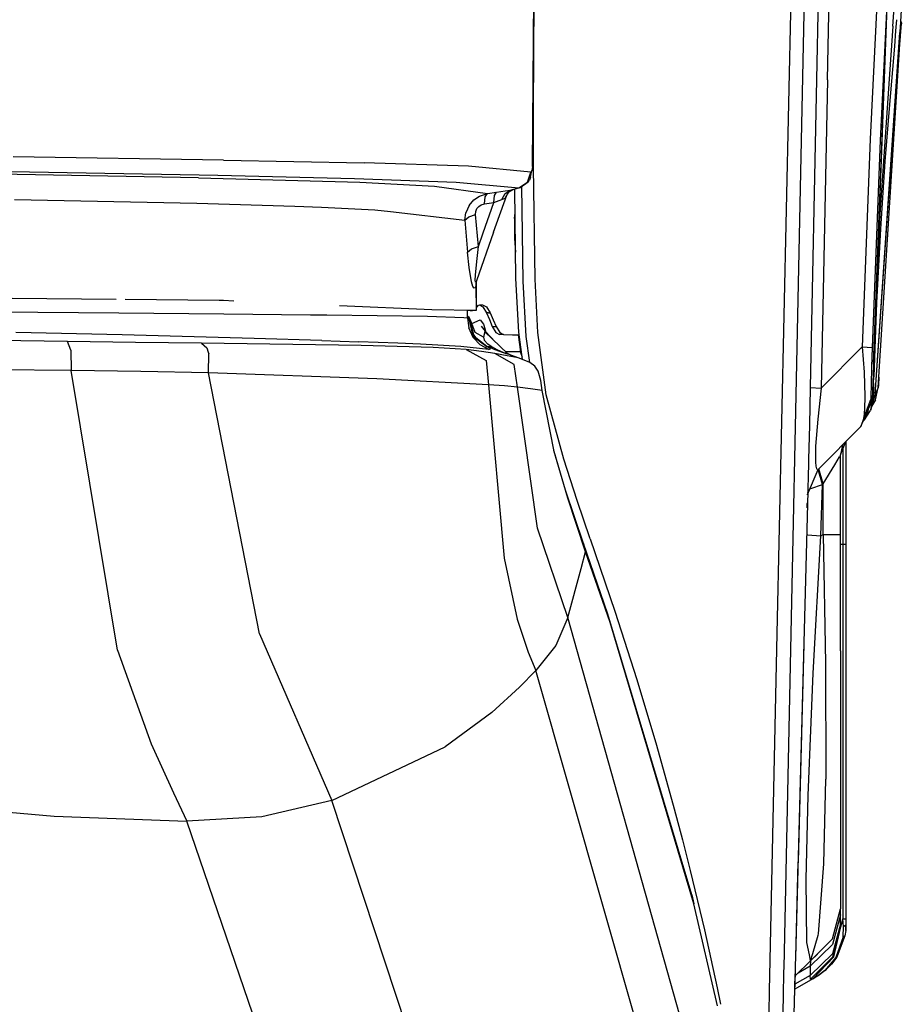
# Model space of a CAD drawing. Units: millimetres. Extents: x 772 to 7438, y -1445 to 1689.
# Drawn here: x 3540 to 3698, y -764 to -588 of the extents above; entities that cross this region are included whole.
import ezdxf

# ---------------------------------------------------------------- set-up
doc = ezdxf.new("R2010")
doc.units = ezdxf.units.MM
doc.layers.add('TFR-TRI', color=7, linetype='CONTINUOUS', true_color=0xffffff)

msp = doc.modelspace()

# ---------------------------------------------------------------- linework, layer by layer
at = {"layer": 'TFR-TRI', "color": 18, "linetype": 'CONTINUOUS'}
for p, q in [((3631.704902, -614.315308), (3632.869209, -474.797852)), ((3676.499091, -757.104614), (3682.200263, -487.207153)), ((3676.499091, -757.104614), (3682.200263, -487.207153)), ((3679.713935, -491.723389), (3675.237617, -697.625488)), ((3683.282295, -544.109619), (3682.275947, -598.976196)), ((3683.282295, -544.109619), (3682.275947, -598.976196)), ((3684.240791, -599.044678), (3684.936103, -561.167725)), ((3684.240791, -599.044678), (3684.936103, -561.167725)), ((3693.143379, -583.000854), (3691.840888, -609.611938)), ((3693.143379, -583.000854), (3691.840888, -609.611938)), ((3631.8758, -604.55249), (3631.984687, -584.467285)), ((3631.8758, -604.55249), (3631.984687, -584.467285)), ((3694.894599, -584.006104), (3692.370185, -649.661865)), ((3694.896308, -584.007202), (3692.461005, -648.418213)), ((3694.86042, -583.98645), (3693.595039, -609.842041)), ((3694.86042, -583.98645), (3693.595039, -609.842041)), ((3695.883613, -589.494141), (3696.210273, -584.508667)), ((3697.278144, -588.623901), (3697.554023, -584.615845)), ((3692.705146, -655.090698), (3697.268867, -588.759888)), ((3693.28498, -653.844849), (3697.363838, -588.870728)), ((3696.505195, -588.325073), (3696.35749, -590.329224)), ((3696.505195, -588.325073), (3696.35749, -590.329224)), ((3697.011054, -593.619873), (3697.384345, -588.86853)), ((3697.303291, -588.898071), (3697.120429, -590.628174)), ((3697.303291, -588.898071), (3697.120429, -590.628174)), ((3697.262519, -590.478394), (3697.384345, -588.86853)), ((3697.278144, -588.623901), (3697.343086, -588.872681)), ((3697.278144, -588.623901), (3697.343086, -588.872681)), ((3697.363838, -588.870728), (3697.280097, -588.597412)), ((3697.363838, -588.870728), (3697.28205, -588.566162)), ((3697.384345, -588.86853), (3697.283515, -588.54541)), ((3697.343086, -588.872681), (3697.303291, -588.898071)), ((3697.343086, -588.872681), (3697.303291, -588.898071)), ((3697.363838, -588.870728), (3697.343086, -588.872681)), ((3697.363838, -588.870728), (3697.343086, -588.872681)), ((3697.384345, -588.86853), (3697.354316, -589.361206)), ((3697.363838, -588.870728), (3697.384345, -588.86853)), ((3697.363838, -588.870728), (3697.384345, -588.86853)), ((3692.705146, -655.090698), (3697.119941, -590.627686)), ((3695.883613, -589.494141), (3695.637519, -592.947998)), ((3696.35749, -590.329224), (3696.157539, -593.047119)), ((3696.35749, -590.329224), (3696.157539, -593.047119)), ((3697.120429, -590.628174), (3697.119941, -590.627686)), ((3697.120429, -590.628174), (3697.119941, -590.627686)), ((3697.217597, -591.307007), (3697.354316, -589.361206)), ((3696.943671, -594.907593), (3697.217597, -591.307007)), ((3696.157539, -593.047119), (3695.262763, -603.426147)), ((3696.157539, -593.047119), (3695.262763, -603.426147)), ((3695.637519, -592.947998), (3695.38288, -596.311035)), ((3695.38288, -596.311035), (3693.536445, -622.984985)), ((3682.275947, -598.976196), (3681.146064, -653.838318)), ((3682.275947, -598.976196), (3681.146064, -653.838318)), ((3684.240791, -599.044678), (3683.111152, -653.922424)), ((3684.240791, -599.044678), (3683.111152, -653.922424)), ((3631.895576, -614.558716), (3631.8758, -604.55249)), ((3631.895576, -614.558716), (3631.8758, -604.55249)), ((3695.262763, -603.426147), (3694.459296, -613.584961)), ((3695.262763, -603.426147), (3694.459296, -613.584961)), ((3691.840888, -609.611938), (3690.423164, -646.552734)), ((3691.840888, -609.611938), (3690.423164, -646.552734)), ((3693.595039, -609.842041), (3692.181464, -646.671814)), ((3693.595039, -609.842041), (3692.181464, -646.671814)), ((3576.716865, -613.322632), (3539.242255, -612.730957)), ((3576.716865, -613.322632), (3539.242255, -612.730957)), ((3576.716865, -613.322632), (3601.724921, -613.816162)), ((3576.716865, -613.322632), (3601.724921, -613.816162)), ((3694.459296, -613.584961), (3693.663154, -625.546509)), ((3694.459296, -613.584961), (3693.663154, -625.546509)), ((3694.459296, -613.584961), (3694.219062, -613.125366)), ((3694.459296, -613.584961), (3694.219062, -613.125366)), ((3538.841621, -615.384521), (3575.712226, -616.018921)), ((3538.841621, -615.384521), (3575.712226, -616.018921)), ((3620.341377, -614.424805), (3601.724921, -613.816162)), ((3620.341377, -614.424805), (3601.724921, -613.816162)), ((3631.432929, -615.466919), (3620.341377, -614.424805)), ((3631.432929, -615.466919), (3620.341377, -614.424805)), ((3631.33625, -616.336304), (3631.623115, -615.152832)), ((3631.553291, -615.358643), (3631.475898, -615.457886)), ((3631.553291, -615.358643), (3631.475898, -615.457886)), ((3631.623115, -615.152832), (3631.553291, -615.358643)), ((3631.623115, -615.152832), (3631.553291, -615.358643)), ((3631.675849, -614.850952), (3631.623115, -615.152832)), ((3631.702949, -614.487061), (3631.675849, -614.850952)), ((3631.702949, -614.487061), (3631.704902, -614.315308)), ((3632.166572, -634.501099), (3631.895576, -614.558716)), ((3632.166572, -634.501099), (3631.895576, -614.558716)), ((3572.219795, -616.472534), (3536.7154, -615.859131)), ((3572.219795, -616.472534), (3536.7154, -615.859131)), ((3572.219795, -616.472534), (3600.971504, -617.24292)), ((3572.219795, -616.472534), (3600.971504, -617.24292)), ((3575.712226, -616.018921), (3599.99958, -616.573975)), ((3575.712226, -616.018921), (3599.99958, -616.573975)), ((3599.99958, -616.573975), (3618.107734, -617.246338)), ((3599.99958, -616.573975), (3618.107734, -617.246338)), ((3630.801093, -617.233154), (3631.432929, -615.466919)), ((3630.801093, -617.233154), (3631.432929, -615.466919)), ((3630.936836, -617.186768), (3631.160468, -616.895874)), ((3631.33625, -616.336304), (3631.160468, -616.895874)), ((3631.475898, -615.457886), (3631.432929, -615.466919)), ((3631.475898, -615.457886), (3631.432929, -615.466919)), ((3600.971504, -617.24292), (3614.25666, -617.962769)), ((3600.971504, -617.24292), (3614.25666, -617.962769)), ((3614.25666, -617.962769), (3623.675117, -619.271362)), ((3614.25666, -617.962769), (3623.675117, -619.271362)), ((3618.107734, -617.246338), (3629.276435, -618.276489)), ((3618.107734, -617.246338), (3629.276435, -618.276489)), ((3625.28083, -619.036621), (3626.844795, -618.807861)), ((3625.28083, -619.036621), (3626.844795, -618.807861)), ((3626.844795, -618.807861), (3627.714423, -618.706421)), ((3626.844795, -618.807861), (3627.714423, -618.706421)), ((3626.855293, -619.30249), (3627.676093, -618.756592)), ((3626.855293, -619.30249), (3627.676093, -618.756592)), ((3627.454414, -619.04834), (3628.413398, -618.518188)), ((3627.696357, -618.743286), (3627.759834, -618.70105)), ((3627.696357, -618.743286), (3627.759834, -618.70105)), ((3627.722724, -618.705444), (3627.759834, -618.70105)), ((3627.722724, -618.705444), (3627.759834, -618.70105)), ((3627.759834, -618.70105), (3629.493476, -618.226685)), ((3627.759834, -618.70105), (3629.276435, -618.276489)), ((3627.759834, -618.70105), (3629.276435, -618.276489)), ((3628.76081, -634.406616), (3628.546211, -618.48584)), ((3629.276435, -618.276489), (3630.801093, -617.233154)), ((3629.276435, -618.276489), (3630.801093, -617.233154)), ((3629.276435, -618.276489), (3629.493476, -618.226685)), ((3629.276435, -618.276489), (3629.493476, -618.226685)), ((3629.493476, -618.226685), (3630.936836, -617.186768)), ((3630.061347, -634.90332), (3629.827461, -617.985962)), ((3630.061347, -634.90332), (3629.827461, -617.985962)), ((3539.48957, -620.320557), (3571.920966, -620.97876)), ((3539.48957, -620.320557), (3571.920966, -620.97876)), ((3620.411933, -621.390747), (3621.25666, -620.414551)), ((3620.411933, -621.390747), (3621.25666, -620.414551)), ((3621.25666, -620.414551), (3622.2508, -619.742798)), ((3621.25666, -620.414551), (3622.2508, -619.742798)), ((3622.2508, -619.742798), (3623.675117, -619.271362)), ((3622.2508, -619.742798), (3623.675117, -619.271362)), ((3623.186347, -621.136597), (3623.311591, -619.891113)), ((3623.186347, -621.136597), (3623.311591, -619.891113)), ((3623.311591, -619.891113), (3623.675117, -619.271362)), ((3623.311591, -619.891113), (3623.675117, -619.271362)), ((3623.675117, -619.271362), (3625.28083, -619.036621)), ((3623.675117, -619.271362), (3625.28083, -619.036621)), ((3624.783759, -626.142578), (3627.146796, -619.557373)), ((3624.850654, -620.891724), (3624.947089, -619.655273)), ((3624.850654, -620.891724), (3624.947089, -619.655273)), ((3624.850654, -620.891724), (3625.754218, -620.518799)), ((3624.850654, -620.891724), (3625.754218, -620.518799)), ((3624.947089, -619.655273), (3625.28083, -619.036621)), ((3624.947089, -619.655273), (3625.28083, -619.036621)), ((3625.754218, -620.518799), (3626.266425, -620.369873)), ((3625.754218, -620.518799), (3626.266425, -620.369873)), ((3626.266425, -620.369873), (3626.855293, -619.30249)), ((3626.266425, -620.369873), (3626.855293, -619.30249)), ((3626.266425, -620.369873), (3626.821845, -620.094849)), ((3626.266425, -620.369873), (3626.821845, -620.094849)), ((3626.821845, -620.094849), (3627.454414, -619.04834)), ((3627.251045, -619.384766), (3627.50373, -619.02124)), ((3571.920966, -620.97876), (3589.416816, -621.502197)), ((3571.920966, -620.97876), (3589.416816, -621.502197)), ((3589.416816, -621.502197), (3594.172675, -621.722412)), ((3589.416816, -621.502197), (3594.172675, -621.722412)), ((3594.172675, -621.722412), (3603.65705, -622.161377)), ((3594.172675, -621.722412), (3603.65705, -622.161377)), ((3603.65705, -622.161377), (3606.447578, -622.486084)), ((3603.65705, -622.161377), (3606.447578, -622.486084)), ((3620.411933, -621.390747), (3619.828925, -622.692261)), ((3620.411933, -621.390747), (3619.828925, -622.692261)), ((3621.596259, -622.490479), (3621.812812, -621.966431)), ((3621.596259, -622.490479), (3621.812812, -621.966431)), ((3621.812812, -621.966431), (3622.157539, -621.577271)), ((3621.812812, -621.966431), (3622.157539, -621.577271)), ((3622.157539, -621.577271), (3622.578437, -621.313477)), ((3622.157539, -621.577271), (3622.578437, -621.313477)), ((3622.578437, -621.313477), (3623.186347, -621.136597)), ((3622.578437, -621.313477), (3623.186347, -621.136597)), ((3622.929023, -626.293335), (3624.850654, -620.891724)), ((3622.929023, -626.293335), (3624.850654, -620.891724)), ((3623.186347, -621.136597), (3624.850654, -620.891724)), ((3623.186347, -621.136597), (3624.850654, -620.891724)), ((3606.447578, -622.486084), (3619.658271, -624.023315)), ((3606.447578, -622.486084), (3619.658271, -624.023315)), ((3619.658271, -624.023315), (3619.828925, -622.692261)), ((3619.658271, -624.023315), (3619.828925, -622.692261)), ((3619.658271, -624.023315), (3620.354072, -623.44812)), ((3619.658271, -624.023315), (3620.354072, -623.44812)), ((3619.658271, -624.023315), (3620.160713, -629.713501)), ((3619.658271, -624.023315), (3620.160713, -629.713501)), ((3620.354072, -623.44812), (3621.5633, -623.029663)), ((3620.354072, -623.44812), (3621.5633, -623.029663)), ((3621.5633, -623.029663), (3621.596259, -622.490479)), ((3621.5633, -623.029663), (3621.596259, -622.490479)), ((3622.075996, -628.719971), (3621.5633, -623.029663)), ((3622.075996, -628.719971), (3621.5633, -623.029663)), ((3628.533515, -623.721313), (3628.530341, -625.509033)), ((3628.533515, -623.721313), (3628.603095, -622.716431)), ((3693.536445, -622.984985), (3692.370185, -649.661865)), ((3628.530341, -625.509033), (3628.526435, -627.296753)), ((3693.663154, -625.546509), (3692.975654, -638.7229)), ((3693.663154, -625.546509), (3692.975654, -638.7229)), ((3624.783759, -626.142578), (3621.738593, -634.851074)), ((3622.075996, -628.719971), (3622.929023, -626.293335)), ((3622.075996, -628.719971), (3622.929023, -626.293335)), ((3628.526435, -627.296753), (3628.697822, -629.71582)), ((3620.160713, -629.713501), (3620.853339, -629.137451)), ((3620.160713, -629.713501), (3620.853339, -629.137451)), ((3620.853339, -629.137451), (3622.075996, -628.719971)), ((3620.853339, -629.137451), (3622.075996, -628.719971)), ((3621.775703, -631.355835), (3622.075996, -628.719971)), ((3621.775703, -631.355835), (3622.075996, -628.719971)), ((3620.441963, -632.456787), (3620.160713, -629.713501)), ((3620.441963, -632.456787), (3620.160713, -629.713501)), ((3620.853339, -634.978394), (3620.441963, -632.456787)), ((3620.853339, -634.978394), (3620.441963, -632.456787)), ((3621.558173, -633.832397), (3621.775703, -631.355835)), ((3621.558173, -633.832397), (3621.775703, -631.355835)), ((3621.530341, -634.730225), (3621.558173, -633.832397)), ((3621.530341, -634.730225), (3621.558173, -633.832397)), ((3629.278632, -643.940186), (3628.76081, -634.406616)), ((3632.686591, -644.036316), (3632.166572, -634.501099)), ((3632.686591, -644.036316), (3632.166572, -634.501099)), ((3621.119453, -635.847412), (3620.853339, -634.978394)), ((3621.119453, -635.847412), (3620.853339, -634.978394)), ((3621.314033, -636.112305), (3621.119453, -635.847412)), ((3621.314033, -636.112305), (3621.119453, -635.847412)), ((3621.480781, -636.071533), (3621.314033, -636.112305)), ((3621.480781, -636.071533), (3621.314033, -636.112305)), ((3621.640449, -635.776978), (3621.480781, -636.071533)), ((3621.640449, -635.776978), (3621.480781, -636.071533)), ((3621.565254, -635.044312), (3621.530341, -634.730225)), ((3621.565254, -635.044312), (3621.530341, -634.730225)), ((3621.634589, -635.066528), (3621.565254, -635.044312)), ((3621.634589, -635.066528), (3621.565254, -635.044312)), ((3621.738593, -634.851074), (3621.634589, -635.066528)), ((3621.738593, -634.851074), (3621.634589, -635.066528)), ((3621.738593, -634.851074), (3621.637763, -635.304321)), ((3621.637763, -635.304321), (3621.640449, -635.776978)), ((3621.637763, -635.304321), (3621.640449, -635.776978)), ((3621.692695, -635.057251), (3621.640449, -635.776978)), ((3621.692695, -635.057251), (3621.640449, -635.776978)), ((3621.640449, -635.776978), (3621.676093, -640.077026)), ((3621.640449, -635.776978), (3621.676093, -640.077026)), ((3621.731025, -640.07843), (3621.728339, -634.897461)), ((3630.601875, -644.731995), (3630.061347, -634.90332)), ((3630.601875, -644.731995), (3630.061347, -634.90332)), ((3539.060127, -637.916626), (3557.595039, -638.092896)), ((3559.202461, -638.108154), (3575.947089, -638.267334)), ((3575.947089, -638.267334), (3576.712226, -638.282349)), ((3576.712226, -638.282349), (3578.529609, -638.363037)), ((3597.346259, -639.19696), (3613.801338, -639.92627)), ((3613.801338, -639.92627), (3621.676093, -640.078247)), ((3621.731025, -639.577576), (3621.838935, -639.452698)), ((3621.838935, -639.452698), (3622.07917, -639.173645)), ((3622.07917, -639.173645), (3622.320136, -639.081604)), ((3622.242011, -639.111389), (3622.866035, -639.429932)), ((3622.320136, -639.081604), (3622.578681, -639.08313)), ((3622.578681, -639.08313), (3622.835761, -639.084839)), ((3622.835761, -639.084839), (3623.548408, -639.448792)), ((3622.835761, -639.084839), (3623.548408, -639.448792)), ((3622.866035, -639.429932), (3623.518134, -640.506653)), ((3623.548408, -639.448792), (3624.201484, -640.525452)), ((3623.548408, -639.448792), (3624.201484, -640.525452)), ((3692.975654, -638.7229), (3692.793037, -643.566467)), ((3692.975654, -638.7229), (3692.793037, -643.566467)), ((3558.048652, -640.577026), (3501.415107, -640.124756)), ((3558.048652, -640.577026), (3501.415107, -640.124756)), ((3576.73664, -640.770447), (3558.048652, -640.577026)), ((3576.73664, -640.770447), (3558.048652, -640.577026)), ((3592.175605, -640.909729), (3576.73664, -640.770447)), ((3592.175605, -640.909729), (3576.73664, -640.770447)), ((3595.075752, -640.939026), (3592.175605, -640.909729)), ((3595.075752, -640.939026), (3592.175605, -640.909729)), ((3613.03791, -641.19696), (3595.075752, -640.939026)), ((3613.03791, -641.19696), (3595.075752, -640.939026)), ((3619.485175, -641.438049), (3613.03791, -641.19696)), ((3619.485175, -641.438049), (3613.03791, -641.19696)), ((3620.167548, -641.463623), (3619.487373, -641.43811)), ((3620.167548, -641.463623), (3619.487373, -641.43811)), ((3620.167548, -641.463623), (3620.1529, -640.048889)), ((3620.457588, -641.367981), (3620.16413, -641.126099)), ((3620.457588, -641.367981), (3620.16413, -641.126099)), ((3620.165839, -641.284851), (3620.352607, -641.60553)), ((3620.352607, -641.60553), (3620.167548, -641.463623)), ((3620.352607, -641.60553), (3620.167548, -641.463623)), ((3620.167548, -641.463623), (3620.3758, -643.213379)), ((3620.167548, -641.463623), (3620.3758, -643.213379)), ((3620.183173, -640.049438), (3620.183662, -640.096069)), ((3620.637763, -640.134521), (3620.183662, -640.096069)), ((3620.352607, -641.60553), (3621.145576, -644.888977)), ((3620.457588, -641.367981), (3621.242011, -644.63916)), ((3620.742744, -641.967346), (3620.457588, -641.367981)), ((3620.742744, -641.967346), (3620.457588, -641.367981)), ((3620.637031, -640.058167), (3620.637031, -640.082275)), ((3620.637031, -640.058167), (3620.637031, -640.082275)), ((3620.637031, -640.083374), (3620.637763, -640.134521)), ((3620.637031, -640.083374), (3620.637763, -640.134521)), ((3620.637763, -640.134521), (3621.731025, -640.07843)), ((3620.637763, -640.134521), (3621.039375, -640.099854)), ((3620.637763, -640.134521), (3621.039375, -640.099854)), ((3620.999824, -640.065247), (3621.039375, -640.099854)), ((3621.676093, -640.077026), (3621.731025, -640.07843)), ((3621.731025, -640.07843), (3621.676093, -640.078247)), ((3623.859687, -640.516052), (3623.518134, -640.506653)), ((3623.859687, -640.516052), (3623.518134, -640.506653)), ((3623.518134, -640.506653), (3624.041572, -641.727417)), ((3623.859687, -640.516052), (3624.201484, -640.525452)), ((3623.859687, -640.516052), (3624.201484, -640.525452)), ((3624.201484, -640.525452), (3624.725166, -641.746338)), ((3624.201484, -640.525452), (3624.725166, -641.746338)), ((3621.145576, -644.888977), (3620.3758, -643.213379)), ((3621.145576, -644.888977), (3620.3758, -643.213379)), ((3620.89582, -642.423035), (3620.742744, -641.967346)), ((3620.89582, -642.423035), (3620.742744, -641.967346)), ((3620.866523, -643.072021), (3620.89582, -642.423035)), ((3620.866523, -643.072021), (3620.89582, -642.423035)), ((3620.89582, -642.423035), (3622.383125, -641.766785)), ((3620.89582, -642.423035), (3622.383125, -641.766785)), ((3621.528388, -643.999512), (3620.89582, -642.423035)), ((3621.528388, -643.999512), (3620.89582, -642.423035)), ((3622.383125, -641.766785), (3623.00666, -642.515503)), ((3622.383125, -641.766785), (3623.00666, -642.515503)), ((3622.587226, -642.889282), (3623.265937, -643.787659)), ((3623.00666, -642.515503), (3623.253486, -643.289551)), ((3623.00666, -642.515503), (3623.253486, -643.289551)), ((3623.054755, -643.294617), (3623.184882, -643.680115)), ((3623.321845, -643.845642), (3623.054755, -643.294617)), ((3623.253486, -643.289551), (3623.337959, -643.862671)), ((3623.253486, -643.289551), (3623.337959, -643.862671)), ((3624.041572, -641.727417), (3624.558906, -642.948364)), ((3624.558906, -642.948364), (3624.900703, -642.957764)), ((3624.558906, -642.948364), (3624.900703, -642.957764)), ((3624.558906, -642.948364), (3625.184394, -644.022461)), ((3624.725166, -641.746338), (3625.2425, -642.967163)), ((3624.725166, -641.746338), (3625.2425, -642.967163)), ((3624.900703, -642.957764), (3625.2425, -642.967163)), ((3624.900703, -642.957764), (3625.2425, -642.967163)), ((3625.2425, -642.967163), (3625.868964, -644.041138)), ((3625.2425, -642.967163), (3625.868964, -644.041138)), ((3558.639961, -644.439209), (3539.703193, -644.010742)), ((3558.639961, -644.439209), (3539.703193, -644.010742)), ((3577.912177, -644.970642), (3558.639961, -644.439209)), ((3577.912177, -644.970642), (3558.639961, -644.439209)), ((3582.151679, -645.100891), (3577.912177, -644.970642)), ((3582.151679, -645.100891), (3577.912177, -644.970642)), ((3594.223945, -645.479248), (3582.151679, -645.100891)), ((3594.223945, -645.479248), (3582.151679, -645.100891)), ((3623.568183, -646.501587), (3621.047431, -644.483276)), ((3621.050605, -644.495605), (3623.555488, -646.50061)), ((3621.050605, -644.495605), (3623.555488, -646.50061)), ((3621.341132, -644.84314), (3621.064521, -644.55304)), ((3623.561347, -646.509705), (3621.088447, -644.65332)), ((3621.088935, -644.654907), (3623.561347, -646.509705)), ((3622.399726, -646.218323), (3621.145576, -644.888977)), ((3622.399726, -646.218323), (3621.145576, -644.888977)), ((3621.614814, -644.937622), (3621.157539, -644.285828)), ((3621.614814, -644.937622), (3621.157539, -644.285828)), ((3623.015937, -644.859924), (3621.528388, -643.999512)), ((3623.015937, -644.859924), (3621.528388, -643.999512)), ((3621.779609, -645.171997), (3621.759101, -645.143005)), ((3621.779609, -645.171997), (3621.759101, -645.143005)), ((3623.05622, -644.654297), (3623.015937, -644.859924)), ((3623.05622, -644.654297), (3623.015937, -644.859924)), ((3623.015937, -644.859924), (3623.129463, -645.379333)), ((3623.015937, -644.859924), (3623.129463, -645.379333)), ((3623.070869, -644.578613), (3623.065986, -644.60437)), ((3623.070869, -644.578613), (3623.065986, -644.60437)), ((3623.203925, -643.896484), (3623.071845, -644.57428)), ((3623.203925, -643.896484), (3623.071845, -644.57428)), ((3623.203925, -643.896484), (3623.265937, -643.787659)), ((3623.203925, -643.896484), (3623.265937, -643.787659)), ((3627.250556, -647.747253), (3623.203925, -643.896484)), ((3625.150214, -645.748535), (3623.265937, -643.787659)), ((3625.184394, -644.022461), (3625.856513, -644.389771)), ((3626.198798, -644.39917), (3625.856513, -644.389771)), ((3625.868964, -644.041138), (3626.541328, -644.408508)), ((3625.868964, -644.041138), (3626.541328, -644.408508)), ((3626.541328, -644.408508), (3626.198798, -644.39917)), ((3626.541328, -644.408508), (3628.133125, -644.418335)), ((3628.133125, -644.418335), (3629.343086, -644.425903)), ((3629.151679, -644.424683), (3629.488838, -647.060425)), ((3629.924384, -648.827209), (3629.278632, -643.940186)), ((3631.223945, -649.392395), (3630.601875, -644.731995)), ((3631.223945, -649.392395), (3630.601875, -644.731995)), ((3634.154121, -655.099365), (3632.686591, -644.036316)), ((3634.154121, -655.099365), (3632.686591, -644.036316)), ((3692.791816, -643.595825), (3692.478828, -651.914124)), ((3692.791816, -643.595825), (3692.478828, -651.914124)), ((3548.949531, -645.606873), (3525.322578, -645.280029)), ((3548.949531, -645.606873), (3525.322578, -645.280029)), ((3561.035957, -645.778931), (3548.949531, -645.606873)), ((3561.035957, -645.778931), (3548.949531, -645.606873)), ((3549.536689, -647.156982), (3548.949531, -645.606873)), ((3549.536689, -647.156982), (3548.949531, -645.606873)), ((3572.791816, -645.94397), (3561.035957, -645.778931)), ((3572.791816, -645.94397), (3561.035957, -645.778931)), ((3572.791816, -645.94397), (3573.702949, -646.737793)), ((3572.791816, -645.94397), (3573.702949, -646.737793)), ((3601.199043, -646.341125), (3572.791816, -645.94397)), ((3601.199043, -646.341125), (3572.791816, -645.94397)), ((3573.702949, -646.737793), (3573.993232, -647.520325)), ((3573.702949, -646.737793), (3573.993232, -647.520325)), ((3594.223945, -645.479248), (3600.720039, -645.69397)), ((3607.708808, -645.953064), (3600.720039, -645.69397)), ((3607.708808, -645.953064), (3600.730048, -645.707886)), ((3614.033515, -646.682373), (3601.199043, -646.341125)), ((3614.033515, -646.682373), (3601.199043, -646.341125)), ((3611.763252, -646.120178), (3607.708808, -645.953064)), ((3611.763252, -646.120178), (3607.708808, -645.953064)), ((3618.950752, -646.528625), (3611.763252, -646.120178)), ((3618.950752, -646.528625), (3611.763252, -646.120178)), ((3619.903388, -647.075256), (3614.033515, -646.682373)), ((3619.903388, -647.075256), (3614.033515, -646.682373)), ((3623.917548, -647.031372), (3618.950752, -646.528625)), ((3623.917548, -647.031372), (3618.950752, -646.528625)), ((3623.917548, -647.031372), (3622.399726, -646.218323)), ((3623.917548, -647.031372), (3622.399726, -646.218323)), ((3623.752021, -646.120178), (3623.129463, -645.379333)), ((3623.752021, -646.120178), (3623.129463, -645.379333)), ((3623.639472, -646.522888), (3623.390449, -646.381226)), ((3623.639472, -646.522888), (3623.390449, -646.381226)), ((3623.489814, -646.455933), (3623.568183, -646.501587)), ((3623.555488, -646.50061), (3623.550361, -646.501343)), ((3623.555488, -646.50061), (3623.550361, -646.501343)), ((3623.550361, -646.501343), (3623.561347, -646.509705)), ((3623.550361, -646.501343), (3623.561347, -646.509705)), ((3623.568183, -646.501587), (3623.555488, -646.50061)), ((3623.568183, -646.501587), (3623.555488, -646.50061)), ((3623.929023, -646.632202), (3623.561347, -646.509705)), ((3624.221992, -646.944763), (3623.561347, -646.509705)), ((3624.221992, -646.944763), (3623.561347, -646.509705)), ((3623.929023, -646.632202), (3623.561347, -646.509705)), ((3623.639472, -646.522888), (3623.568183, -646.501587)), ((3623.929023, -646.632202), (3623.568183, -646.501587)), ((3623.929023, -646.632202), (3623.568183, -646.501587)), ((3623.639472, -646.522888), (3623.568183, -646.501587)), ((3623.929023, -646.632202), (3623.639472, -646.522888)), ((3623.994209, -646.585693), (3623.639472, -646.522888)), ((3623.929023, -646.632202), (3623.639472, -646.522888)), ((3623.994209, -646.585693), (3623.639472, -646.522888)), ((3624.372138, -646.535889), (3623.752021, -646.120178)), ((3624.372138, -646.535889), (3623.752021, -646.120178)), ((3623.917548, -647.031372), (3624.221992, -646.944763)), ((3623.917548, -647.031372), (3624.221992, -646.944763)), ((3623.929023, -646.632202), (3624.588691, -646.648621)), ((3623.929023, -646.632202), (3624.588691, -646.648621)), ((3625.053779, -647.092346), (3623.929023, -646.632202)), ((3625.053779, -647.092346), (3623.929023, -646.632202)), ((3624.372138, -646.535889), (3623.994209, -646.585693)), ((3624.372138, -646.535889), (3623.994209, -646.585693)), ((3624.588691, -646.648621), (3624.372138, -646.535889)), ((3624.588691, -646.648621), (3624.372138, -646.535889)), ((3625.450263, -647.102295), (3624.588691, -646.648621)), ((3625.450263, -647.102295), (3624.588691, -646.648621)), ((3683.111152, -653.922424), (3690.423164, -646.552734)), ((3683.111152, -653.922424), (3690.423164, -646.552734)), ((3690.423164, -646.552734), (3690.747138, -651.085693)), ((3690.423164, -646.552734), (3690.747138, -651.085693)), ((3690.423164, -646.552734), (3692.181464, -646.671814)), ((3690.423164, -646.552734), (3692.181464, -646.671814)), ((3692.181464, -646.671814), (3692.083808, -650.162109)), ((3692.181464, -646.671814), (3692.083808, -650.162109)), ((3549.536689, -647.156982), (3549.549384, -650.804321)), ((3549.536689, -647.156982), (3549.549384, -650.804321)), ((3573.993232, -647.520325), (3574.058906, -647.843079)), ((3573.993232, -647.520325), (3574.058906, -647.843079)), ((3574.050361, -651.226379), (3574.058906, -647.843079)), ((3574.050361, -651.226379), (3574.058906, -647.843079)), ((3619.903388, -647.075256), (3623.453437, -649.01886)), ((3619.903388, -647.075256), (3623.453437, -649.01886)), ((3622.646552, -647.392212), (3619.903388, -647.075256)), ((3622.646552, -647.392212), (3619.903388, -647.075256)), ((3625.03205, -647.764832), (3622.646552, -647.392212)), ((3625.03205, -647.764832), (3622.646552, -647.392212)), ((3628.469062, -649.713074), (3625.03205, -647.764832)), ((3627.221504, -648.172302), (3625.03205, -647.764832)), ((3628.469062, -649.713074), (3625.03205, -647.764832)), ((3627.221504, -648.172302), (3625.03205, -647.764832)), ((3625.895332, -647.416504), (3625.053779, -647.092346)), ((3625.895332, -647.416504), (3625.053779, -647.092346)), ((3626.0633, -647.397278), (3625.450263, -647.102295)), ((3626.0633, -647.397278), (3625.450263, -647.102295)), ((3626.380927, -647.593567), (3625.895332, -647.416504)), ((3626.380927, -647.593567), (3625.895332, -647.416504)), ((3626.398261, -647.541931), (3626.0633, -647.397278)), ((3626.398261, -647.541931), (3626.0633, -647.397278)), ((3626.700507, -647.704407), (3626.380927, -647.593567)), ((3626.700507, -647.704407), (3626.380927, -647.593567)), ((3626.606757, -647.621765), (3626.398261, -647.541931)), ((3626.606757, -647.621765), (3626.398261, -647.541931)), ((3626.800117, -647.682434), (3626.606757, -647.621765)), ((3626.800117, -647.682434), (3626.606757, -647.621765)), ((3627.019111, -647.80835), (3626.700507, -647.704407)), ((3627.019111, -647.80835), (3626.700507, -647.704407)), ((3626.93122, -647.708008), (3626.800117, -647.682434)), ((3626.93122, -647.708008), (3626.800117, -647.682434)), ((3626.894355, -647.408264), (3629.535713, -647.416748)), ((3626.894355, -647.408264), (3629.535713, -647.416748)), ((3627.052802, -647.684082), (3626.93122, -647.708008)), ((3627.052802, -647.684082), (3626.93122, -647.708008)), ((3627.260322, -647.879883), (3627.019111, -647.80835)), ((3627.260322, -647.879883), (3627.019111, -647.80835)), ((3627.565254, -647.950134), (3627.052802, -647.684082)), ((3627.250556, -647.747253), (3627.052802, -647.684082)), ((3627.250556, -647.747253), (3627.052802, -647.684082)), ((3627.565254, -647.950134), (3627.052802, -647.684082)), ((3629.143867, -648.522888), (3627.221504, -648.172302)), ((3629.143867, -648.522888), (3627.221504, -648.172302)), ((3628.010566, -648.153625), (3627.250556, -647.747253)), ((3627.565254, -647.950134), (3627.260322, -647.879883)), ((3627.565254, -647.950134), (3627.260322, -647.879883)), ((3628.010566, -648.153625), (3627.565254, -647.950134)), ((3629.143867, -648.522888), (3627.565254, -647.950134)), ((3629.640449, -648.704346), (3629.143867, -648.522888)), ((3629.488838, -647.060425), (3629.535713, -647.416748)), ((3629.535713, -647.416748), (3629.871406, -648.424011)), ((3631.210273, -649.382874), (3629.640449, -648.704346)), ((3692.460029, -648.435242), (3692.176338, -655.946411)), ((3623.453437, -649.01886), (3623.877509, -653.327393)), ((3623.453437, -649.01886), (3623.877509, -653.327393)), ((3629.022041, -653.778625), (3628.469062, -649.713074)), ((3629.022041, -653.778625), (3628.469062, -649.713074)), ((3632.110664, -650.016663), (3631.210273, -649.382874)), ((3632.737373, -650.887329), (3632.110664, -650.016663)), ((3692.083808, -650.162109), (3692.001289, -653.358154)), ((3692.083808, -650.162109), (3692.001289, -653.358154)), ((3549.549384, -650.804321), (3526.096748, -650.550354)), ((3549.549384, -650.804321), (3526.096748, -650.550354)), ((3561.97248, -650.980957), (3549.549384, -650.804321)), ((3561.97248, -650.980957), (3549.549384, -650.804321)), ((3557.804755, -700.585388), (3549.549384, -650.804321)), ((3557.804755, -700.585388), (3549.549384, -650.804321)), ((3574.050361, -651.226379), (3561.97248, -650.980957)), ((3574.050361, -651.226379), (3561.97248, -650.980957)), ((3603.969306, -652.268372), (3574.050361, -651.226379)), ((3603.969306, -652.268372), (3574.050361, -651.226379)), ((3583.090156, -697.694275), (3574.050361, -651.226379)), ((3583.090156, -697.694275), (3574.050361, -651.226379)), ((3633.207099, -652.586487), (3632.737373, -650.887329)), ((3690.747138, -651.085693), (3690.88581, -655.405396)), ((3690.747138, -651.085693), (3690.88581, -655.405396)), ((3692.337959, -651.665039), (3692.478828, -651.914124)), ((3692.337959, -651.665039), (3692.478828, -651.914124)), ((3692.442695, -653.130981), (3692.478828, -651.914124)), ((3692.442695, -653.130981), (3692.478828, -651.914124)), ((3693.36164, -651.960999), (3693.304755, -653.413757)), ((3623.877509, -653.327393), (3603.969306, -652.268372)), ((3623.877509, -653.327393), (3603.969306, -652.268372)), ((3626.701484, -653.55072), (3623.877509, -653.327393)), ((3626.701484, -653.55072), (3623.877509, -653.327393)), ((3623.877509, -653.327393), (3626.640205, -684.213196)), ((3623.877509, -653.327393), (3626.640205, -684.213196)), ((3629.022041, -653.778625), (3626.701484, -653.55072)), ((3629.022041, -653.778625), (3626.701484, -653.55072)), ((3632.59748, -678.87323), (3629.022041, -653.778625)), ((3632.59748, -678.87323), (3629.022041, -653.778625)), ((3631.383369, -654.08551), (3629.022041, -653.778625)), ((3631.383369, -654.08551), (3629.022041, -653.778625)), ((3633.452216, -654.364624), (3633.207099, -652.586487)), ((3681.146064, -653.838318), (3681.002021, -660.518616)), ((3681.146064, -653.838318), (3681.002021, -660.518616)), ((3681.146064, -653.838318), (3683.111152, -653.922424)), ((3681.146064, -653.838318), (3683.111152, -653.922424)), ((3683.111152, -653.922424), (3682.4925, -659.442444)), ((3683.111152, -653.922424), (3682.4925, -659.442444)), ((3692.001289, -653.358154), (3691.953193, -655.369141)), ((3692.001289, -653.358154), (3691.953193, -655.369141)), ((3692.442695, -653.130981), (3692.418769, -653.992981)), ((3692.442695, -653.130981), (3692.418769, -653.992981)), ((3693.28498, -653.844849), (3692.705146, -655.090698)), ((3693.28498, -653.844849), (3692.705146, -655.090698)), ((3692.794257, -656.021362), (3693.28498, -653.844849)), ((3693.304755, -653.413757), (3693.28498, -653.844849)), ((3633.452216, -654.364624), (3631.383369, -654.08551)), ((3633.452216, -654.364624), (3631.383369, -654.08551)), ((3635.563545, -665.205383), (3633.452216, -654.364624)), ((3637.269599, -666.59082), (3634.154121, -655.099365)), ((3637.269599, -666.59082), (3634.154121, -655.099365)), ((3690.88581, -655.405396), (3690.814521, -657.609436)), ((3690.88581, -655.405396), (3690.814521, -657.609436)), ((3691.953193, -655.369141), (3691.940498, -655.94751)), ((3691.953193, -655.369141), (3691.940498, -655.94751)), ((3691.947334, -657.773926), (3692.382148, -655.695007)), ((3692.705146, -655.090698), (3691.97541, -657.641296)), ((3692.087226, -657.059448), (3692.383857, -655.46051)), ((3692.382148, -655.695007), (3692.103584, -656.971375)), ((3692.383857, -655.46051), (3692.381416, -655.686401)), ((3692.383857, -655.46051), (3692.381416, -655.686401)), ((3692.381416, -655.686401), (3692.382148, -655.695007)), ((3692.381416, -655.686401), (3692.382148, -655.695007)), ((3692.705146, -655.090698), (3692.382148, -655.695007)), ((3692.705146, -655.090698), (3692.382148, -655.695007)), ((3692.390449, -655.13855), (3692.383857, -655.46051)), ((3692.390449, -655.13855), (3692.383857, -655.46051)), ((3692.402412, -654.629944), (3692.390449, -655.13855)), ((3692.402412, -654.629944), (3692.390449, -655.13855)), ((3692.418769, -653.992981), (3692.402412, -654.629944)), ((3692.418769, -653.992981), (3692.402412, -654.629944)), ((3690.183173, -660.765808), (3691.928291, -656.680481)), ((3690.690009, -659.225586), (3691.940498, -655.94751)), ((3690.690009, -659.225586), (3691.940498, -655.94751)), ((3691.928291, -656.680481), (3692.030341, -656.418884)), ((3691.940498, -655.94751), (3691.928779, -656.656738)), ((3691.940498, -655.94751), (3691.928779, -656.656738)), ((3691.928779, -656.656738), (3692.030341, -656.418884)), ((3691.929267, -656.678101), (3692.166816, -656.122498)), ((3692.039619, -655.946411), (3691.940498, -655.94751)), ((3692.039619, -655.946411), (3691.940498, -655.94751)), ((3692.087226, -657.059448), (3691.947334, -657.773926)), ((3692.030341, -656.418884), (3692.166816, -656.122498)), ((3692.030341, -656.418884), (3692.166816, -656.122498)), ((3692.039619, -655.946411), (3692.176338, -655.946411)), ((3692.039619, -655.946411), (3692.176338, -655.946411)), ((3692.794257, -656.021362), (3692.09748, -657.214661)), ((3692.166816, -656.122498), (3692.176338, -655.946411)), ((3690.690009, -659.225586), (3690.183173, -660.765808)), ((3690.690009, -659.225586), (3690.183173, -660.765808)), ((3690.924629, -659.03009), (3690.628974, -659.758972)), ((3690.791572, -658.312988), (3690.690009, -659.225586)), ((3690.791572, -658.312988), (3690.690009, -659.225586)), ((3690.813789, -657.634827), (3690.791572, -658.312988)), ((3690.813789, -657.634827), (3690.791572, -658.312988)), ((3690.808418, -659.577515), (3691.900947, -657.90155)), ((3691.30915, -658.510315), (3690.808418, -659.577515)), ((3691.30915, -658.510315), (3690.808418, -659.577515)), ((3691.450996, -657.797791), (3691.30915, -658.510315)), ((3691.450996, -657.797791), (3691.30915, -658.510315)), ((3691.947334, -657.773926), (3691.900947, -657.90155)), ((3691.922187, -657.802979), (3691.900947, -657.90155)), ((3681.002021, -660.518616), (3680.870185, -666.613403)), ((3681.002021, -660.518616), (3680.870185, -666.613403)), ((3682.4925, -659.442444), (3682.115058, -664.290283)), ((3682.4925, -659.442444), (3682.115058, -664.290283)), ((3682.599189, -668.409912), (3690.183173, -660.765808)), ((3690.435127, -660.176392), (3690.628974, -659.758972)), ((3690.608222, -659.802856), (3690.637275, -659.773621)), ((3690.808418, -659.577515), (3690.637275, -659.773621)), ((3682.115058, -664.290283), (3682.078193, -667.133545)), ((3682.115058, -664.290283), (3682.078193, -667.133545)), ((3686.931709, -664.042725), (3686.57917, -665.822937)), ((3686.619453, -665.619568), (3687.511298, -663.458984)), ((3687.528632, -663.441162), (3687.528632, -677.476624)), ((3637.596504, -672.088257), (3635.528388, -665.024536)), ((3637.979072, -673.529846), (3635.563545, -665.205383)), ((3637.979072, -673.529846), (3635.563545, -665.205383)), ((3685.519599, -667.577332), (3686.376289, -666.164429)), ((3685.519599, -667.577332), (3686.376289, -666.164429)), ((3686.57917, -665.822937), (3686.376289, -666.164429)), ((3686.57917, -665.822937), (3686.376289, -666.164429)), ((3686.57917, -680.005798), (3686.57917, -665.822937)), ((3686.974921, -664.758423), (3686.974921, -668.236389)), ((3686.974921, -664.758423), (3686.974921, -668.236389)), ((3639.677314, -673.948425), (3637.269599, -666.59082)), ((3639.677314, -673.948425), (3637.269599, -666.59082)), ((3680.870185, -666.613403), (3680.778388, -670.40448)), ((3680.870185, -666.613403), (3680.778388, -670.40448)), ((3682.078193, -667.133545), (3682.183662, -667.823792)), ((3682.078193, -667.133545), (3682.183662, -667.823792)), ((3682.184882, -667.833496), (3682.260322, -668.326782)), ((3682.184882, -667.833496), (3682.260322, -668.326782)), ((3683.443183, -670.984375), (3685.519599, -667.577332)), ((3683.443183, -670.984375), (3685.519599, -667.577332)), ((3680.696845, -672.874756), (3682.599189, -668.409912)), ((3682.260322, -668.326782), (3682.599189, -668.409912)), ((3682.260322, -668.326782), (3682.599189, -668.409912)), ((3683.316474, -671.112), (3682.589423, -668.432678)), ((3683.316474, -671.112), (3682.589423, -668.432678)), ((3683.443183, -670.984375), (3682.712959, -668.294922)), ((3683.443183, -670.984375), (3682.712959, -668.294922)), ((3686.974921, -668.236389), (3686.974921, -675.234802)), ((3686.974921, -668.236389), (3686.974921, -675.234802)), ((3680.755439, -671.079529), (3680.710761, -672.356995)), ((3680.755439, -671.079529), (3680.710761, -672.356995)), ((3680.777168, -670.452209), (3680.757636, -671.01178)), ((3680.777168, -670.452209), (3680.757636, -671.01178)), ((3680.778388, -670.405701), (3680.777168, -670.452209)), ((3680.778388, -670.405701), (3680.777168, -670.452209)), ((3681.248359, -671.828613), (3683.316474, -671.112)), ((3681.248359, -671.828613), (3683.316474, -671.112)), ((3683.035957, -680.24115), (3683.316474, -671.112)), ((3683.035957, -680.24115), (3683.316474, -671.112)), ((3683.316474, -671.112), (3683.443183, -670.984375)), ((3683.316474, -671.112), (3683.443183, -670.984375)), ((3683.443183, -680.005798), (3683.443183, -670.984375)), ((3683.443183, -680.005798), (3683.443183, -670.984375)), ((3640.772285, -681.583069), (3637.596504, -672.088257)), ((3680.710761, -672.356995), (3678.522529, -755.304443)), ((3680.674873, -672.926697), (3680.6883, -672.89502)), ((3680.710761, -672.356995), (3680.689521, -672.578857)), ((3681.126045, -671.867859), (3681.248359, -671.828613)), ((3681.126045, -671.867859), (3681.248359, -671.828613)), ((3641.170722, -683.067749), (3637.979072, -673.529846)), ((3641.170722, -683.067749), (3637.979072, -673.529846)), ((3642.008125, -680.790161), (3639.677314, -673.948425)), ((3642.008125, -680.790161), (3639.677314, -673.948425)), ((3680.591865, -675.225952), (3680.612129, -674.447266)), ((3680.617011, -674.330994), (3680.599189, -675.04895)), ((3686.974921, -675.234802), (3686.974921, -677.580505)), ((3686.974921, -675.234802), (3686.974921, -677.580505)), ((3686.974921, -677.580505), (3686.974921, -681.699707)), ((3686.974921, -677.580505), (3686.974921, -681.699707)), ((3687.528632, -677.476624), (3687.528632, -681.699707)), ((3638.022773, -694.787598), (3632.59748, -678.87323)), ((3638.022773, -694.787598), (3632.59748, -678.87323)), ((3680.508613, -680.02356), (3680.696845, -680.059021)), ((3680.508613, -680.02356), (3680.696845, -680.059021)), ((3680.696845, -680.059021), (3683.035957, -680.24115)), ((3680.696845, -680.059021), (3683.035957, -680.24115)), ((3681.703925, -704.670776), (3683.035957, -680.24115)), ((3681.703925, -704.670776), (3683.035957, -680.24115)), ((3683.035957, -680.24115), (3683.443183, -680.005798)), ((3683.035957, -680.24115), (3683.443183, -680.005798)), ((3683.443183, -680.005798), (3685.763984, -680.005798)), ((3683.443183, -680.005798), (3685.763984, -680.005798)), ((3683.443183, -680.005798), (3683.892158, -702.898926)), ((3683.443183, -680.005798), (3683.892158, -702.898926)), ((3685.763984, -680.005798), (3686.57917, -680.005798)), ((3685.763984, -680.005798), (3686.57917, -680.005798)), ((3686.57917, -700.68103), (3686.57917, -680.005798)), ((3640.772285, -681.583069), (3641.170722, -683.067749)), ((3640.772285, -681.583069), (3641.172187, -683.063843)), ((3640.772285, -681.583069), (3641.170722, -683.067749)), ((3640.772285, -681.583069), (3641.172187, -683.063843)), ((3645.14289, -694.162415), (3640.772285, -681.583069)), ((3642.008125, -680.790161), (3646.357246, -693.647888)), ((3642.008125, -680.790161), (3646.357246, -693.647888)), ((3686.57917, -681.699707), (3686.974921, -681.699707)), ((3686.57917, -681.699707), (3686.974921, -681.699707)), ((3686.974921, -681.699707), (3687.528632, -681.699707)), ((3686.974921, -681.699707), (3686.974921, -701.460022)), ((3686.974921, -681.699707), (3687.528632, -681.699707)), ((3686.974921, -681.699707), (3686.974921, -701.460022)), ((3687.528632, -681.699707), (3687.528632, -732.099731)), ((3640.373359, -686.036682), (3641.170722, -683.067749)), ((3640.373359, -686.036682), (3641.170722, -683.067749)), ((3641.170722, -683.067749), (3641.172187, -683.063843)), ((3641.170722, -683.067749), (3641.172187, -683.063843)), ((3645.552558, -695.669128), (3641.172187, -683.063843)), ((3645.552558, -695.669128), (3641.172187, -683.063843)), ((3626.640205, -684.213196), (3628.999336, -695.056519)), ((3626.640205, -684.213196), (3628.999336, -695.056519)), ((3638.022773, -694.787598), (3640.372138, -686.040344)), ((3638.022773, -694.787598), (3640.372138, -686.040344)), ((3660.060127, -744.162354), (3645.14289, -694.162415)), ((3646.357246, -693.647888), (3650.278632, -705.812988)), ((3646.357246, -693.647888), (3650.278632, -705.812988)), ((3628.999336, -695.056519), (3630.965888, -700.920898)), ((3628.999336, -695.056519), (3630.965888, -700.920898)), ((3638.022773, -694.787598), (3635.877265, -699.786865)), ((3638.022773, -694.787598), (3635.877265, -699.786865)), ((3658.462714, -767.526917), (3638.022773, -694.787598)), ((3658.462714, -767.526917), (3638.022773, -694.787598)), ((3660.450019, -745.765442), (3645.552558, -695.669128)), ((3660.450019, -745.765442), (3645.552558, -695.669128)), ((3583.090156, -697.694275), (3596.009834, -727.352844)), ((3583.090156, -697.694275), (3596.009834, -727.352844)), ((3675.237617, -697.625488), (3673.911933, -758.599487)), ((3679.994209, -699.517029), (3679.036201, -738.266479)), ((3557.804755, -700.585388), (3563.790839, -717.284363)), ((3557.804755, -700.585388), (3563.790839, -717.284363)), ((3630.965888, -700.920898), (3632.304511, -704.225464)), ((3630.965888, -700.920898), (3632.304511, -704.225464)), ((3635.877265, -699.786865), (3632.304511, -704.225464)), ((3635.877265, -699.786865), (3632.304511, -704.225464)), ((3686.57917, -700.68103), (3686.57917, -719.152771)), ((3683.892158, -702.898926), (3683.926582, -723.564026)), ((3683.892158, -702.898926), (3683.926582, -723.564026)), ((3686.974921, -701.460022), (3686.974921, -715.460022)), ((3686.974921, -701.460022), (3686.974921, -715.460022)), ((3632.304511, -704.225464), (3629.413886, -707.18573)), ((3632.304511, -704.225464), (3629.413886, -707.18573)), ((3652.255927, -774.050537), (3632.304511, -704.225464)), ((3652.255927, -774.050537), (3632.304511, -704.225464)), ((3680.796455, -726.47113), (3681.703925, -704.670776)), ((3680.796455, -726.47113), (3681.703925, -704.670776)), ((3650.278632, -705.812988), (3653.797431, -717.520203)), ((3650.278632, -705.812988), (3653.797431, -717.520203)), ((3629.413886, -707.18573), (3624.44831, -711.689941)), ((3629.413886, -707.18573), (3624.44831, -711.689941)), ((3624.44831, -711.689941), (3616.191474, -717.809143)), ((3624.44831, -711.689941), (3616.191474, -717.809143)), ((3686.974921, -715.460022), (3686.974921, -718.960022)), ((3686.974921, -715.460022), (3686.974921, -718.960022)), ((3563.790839, -717.284363), (3567.777168, -726.016968)), ((3563.790839, -717.284363), (3567.777168, -726.016968)), ((3596.009834, -727.352844), (3616.191474, -717.809143)), ((3596.009834, -727.352844), (3616.191474, -717.809143)), ((3653.797431, -717.520203), (3656.951728, -728.841614)), ((3653.797431, -717.520203), (3656.951728, -728.841614)), ((3686.57917, -719.152771), (3686.57917, -732.428894)), ((3686.974921, -718.960022), (3686.974921, -732.099731)), ((3686.974921, -718.960022), (3686.974921, -732.099731)), ((3683.566963, -738.638855), (3683.926582, -723.564026)), ((3683.566963, -738.638855), (3683.926582, -723.564026)), ((3567.777168, -726.016968), (3570.172187, -731.027405)), ((3567.777168, -726.016968), (3570.172187, -731.027405)), ((3596.009834, -727.352844), (3583.541328, -730.285217)), ((3596.009834, -727.352844), (3583.541328, -730.285217)), ((3627.441963, -822.710205), (3596.009834, -727.352844)), ((3627.441963, -822.710205), (3596.009834, -727.352844)), ((3680.441474, -741.34259), (3680.796455, -726.47113)), ((3680.441474, -741.34259), (3680.796455, -726.47113)), ((3522.766914, -728.042603), (3546.533271, -730.148682)), ((3522.766914, -728.042603), (3546.533271, -730.148682)), ((3656.951728, -728.841614), (3658.404365, -734.364197)), ((3656.951728, -728.841614), (3658.404365, -734.364197)), ((3546.533271, -730.148682), (3570.172187, -731.027405)), ((3546.533271, -730.148682), (3570.172187, -731.027405)), ((3583.541328, -730.285217), (3570.172187, -731.027405)), ((3583.541328, -730.285217), (3570.172187, -731.027405)), ((3604.027656, -830.133179), (3570.172187, -731.027405)), ((3604.027656, -830.133179), (3570.172187, -731.027405)), ((3686.57917, -732.428894), (3686.57917, -743.091492)), ((3686.974921, -732.099731), (3686.974921, -748.444397)), ((3686.974921, -732.099731), (3686.974921, -748.444397)), ((3687.528632, -732.099731), (3687.528632, -748.444397)), ((3658.404365, -734.364197), (3659.779609, -739.79895)), ((3658.404365, -734.364197), (3659.779609, -739.79895)), ((3659.779609, -739.79895), (3662.310371, -750.417908)), ((3659.779609, -739.79895), (3662.310371, -750.417908)), ((3678.571357, -755.256775), (3679.036201, -738.266479)), ((3682.628486, -751.121338), (3683.566963, -738.638855)), ((3682.628486, -751.121338), (3683.566963, -738.638855)), ((3680.567939, -752.618713), (3680.441474, -741.34259)), ((3680.567939, -752.618713), (3680.441474, -741.34259)), ((3686.57917, -743.091492), (3686.57917, -746.663574)), ((3660.060127, -744.162354), (3660.450019, -745.765442)), ((3664.651679, -763.950378), (3660.450019, -745.765442)), ((3685.146308, -752.011963), (3686.57917, -746.663574)), ((3686.57917, -747.725403), (3686.57917, -746.663574)), ((3686.57917, -747.725403), (3685.123115, -753.005798)), ((3686.57917, -747.725403), (3685.123115, -753.005798)), ((3686.57917, -749.382019), (3686.57917, -747.725403)), ((3686.853095, -748.944275), (3686.974921, -748.444397)), ((3686.853095, -748.944275), (3686.974921, -748.444397)), ((3686.974921, -748.444397), (3687.528632, -748.444397)), ((3687.091865, -749.773376), (3686.974921, -748.444397)), ((3687.091865, -749.773376), (3686.974921, -748.444397)), ((3686.974921, -748.444397), (3687.528632, -748.444397)), ((3687.528632, -748.444397), (3687.528632, -749.52124)), ((3686.57917, -749.382019), (3685.123115, -754.662415)), ((3686.57917, -749.382019), (3685.123115, -754.662415)), ((3686.57917, -749.933716), (3685.14167, -755.268494)), ((3686.57917, -749.933716), (3685.14167, -755.268494)), ((3685.385322, -755.226685), (3686.632636, -749.850891)), ((3685.385322, -755.226685), (3686.632636, -749.850891)), ((3686.57917, -749.382019), (3686.57917, -749.933716)), ((3686.57917, -749.933716), (3686.592353, -749.982178)), ((3686.57917, -749.933716), (3686.592353, -749.982178)), ((3686.592353, -749.982178), (3686.632636, -749.850891)), ((3686.592353, -749.982178), (3686.632636, -749.850891)), ((3686.632636, -749.850891), (3686.853095, -748.944275)), ((3686.632636, -749.850891), (3686.853095, -748.944275)), ((3687.019111, -751.664307), (3687.091865, -749.773376)), ((3687.019111, -751.664307), (3687.091865, -749.773376)), ((3687.091865, -749.773376), (3687.528632, -749.52124)), ((3687.091865, -749.773376), (3687.528632, -749.52124)), ((3687.528632, -749.52124), (3687.484443, -750.496277)), ((3687.528632, -749.52124), (3687.484443, -750.496277)), ((3687.484443, -750.496277), (3687.528632, -749.522583)), ((3687.528632, -749.52124), (3687.528632, -749.522217)), ((3687.528632, -749.522217), (3687.528632, -749.522583)), ((3662.310371, -750.417908), (3664.57038, -760.701172)), ((3662.310371, -750.417908), (3664.57038, -760.701172)), ((3685.146308, -752.011963), (3681.224677, -755.930725)), ((3685.146308, -752.011963), (3681.224677, -755.930725)), ((3681.231757, -755.926697), (3685.146308, -752.011963)), ((3681.615791, -754.58429), (3682.557929, -751.362)), ((3681.615791, -754.58429), (3682.557929, -751.362)), ((3682.557929, -751.362), (3682.628486, -751.121338)), ((3682.557929, -751.362), (3682.628486, -751.121338)), ((3687.019111, -751.664307), (3685.731513, -755.319946)), ((3687.019111, -751.664307), (3685.731513, -755.319946)), ((3687.349677, -751.473145), (3685.875312, -755.237)), ((3687.019111, -751.664307), (3687.349677, -751.473145)), ((3687.019111, -751.664307), (3687.349677, -751.473145)), ((3687.484443, -750.496277), (3687.349677, -751.473145)), ((3680.681464, -753.195374), (3680.567939, -752.618713)), ((3680.681464, -753.195374), (3680.567939, -752.618713)), ((3681.064033, -755.136475), (3680.681464, -753.195435)), ((3681.064033, -755.136475), (3680.681464, -753.195435)), ((3681.150703, -756.849182), (3685.123115, -753.005798)), ((3681.150703, -756.849182), (3685.123115, -753.005798)), ((3678.522529, -755.304626), (3678.485908, -756.703369)), ((3678.532783, -756.676208), (3678.571357, -755.257019)), ((3681.221015, -755.932983), (3681.064277, -755.137939)), ((3681.221015, -755.932983), (3681.064277, -755.137939)), ((3685.123115, -754.662415), (3681.150703, -758.505676)), ((3685.123115, -754.662415), (3681.150703, -758.505676)), ((3685.14167, -755.268494), (3681.215888, -759.170166)), ((3685.14167, -755.268494), (3681.215888, -759.170166)), ((3681.221748, -755.932495), (3681.615058, -754.587036)), ((3681.221748, -755.932495), (3681.615058, -754.587036)), ((3681.231757, -755.92511), (3682.447578, -754.70874)), ((3685.385322, -755.226685), (3681.614326, -759.115356)), ((3685.385322, -755.226685), (3681.614326, -759.115356)), ((3685.731513, -755.319946), (3683.766425, -757.656189)), ((3685.731513, -755.319946), (3683.766425, -757.656189)), ((3685.875312, -755.237), (3683.811103, -757.630432)), ((3685.875312, -755.237), (3683.811103, -757.630432)), ((3685.875312, -755.237), (3684.921455, -756.522461)), ((3676.483222, -757.860352), (3676.499091, -757.104797)), ((3676.483222, -757.860352), (3676.499091, -757.104797)), ((3678.485908, -756.706055), (3678.464179, -757.525818)), ((3681.221259, -755.934448), (3678.47956, -758.606262)), ((3678.509834, -757.499268), (3678.532295, -756.679016)), ((3681.150703, -756.849182), (3679.018379, -758.08136)), ((3681.150703, -756.849182), (3679.018379, -758.08136)), ((3681.231757, -755.92511), (3681.150703, -756.849182)), ((3681.231757, -755.92511), (3681.150703, -756.849182)), ((3681.150703, -756.849182), (3681.150703, -758.505676)), ((3681.150703, -756.849182), (3681.150703, -758.505676)), ((3681.221259, -755.934448), (3681.221015, -755.932983)), ((3681.221259, -755.934448), (3681.221015, -755.932983)), ((3681.231757, -755.926697), (3681.221259, -755.934448)), ((3681.224677, -755.930725), (3681.221259, -755.934448)), ((3681.224677, -755.930725), (3681.221259, -755.934448)), ((3681.221259, -755.934448), (3681.221748, -755.932495)), ((3681.221259, -755.934448), (3681.221748, -755.932495)), ((3681.224677, -755.930725), (3681.231757, -755.926697)), ((3681.231757, -755.926697), (3681.224677, -755.930725)), ((3681.231757, -755.926697), (3681.224677, -755.930725)), ((3681.231757, -755.926697), (3681.224677, -755.930725)), ((3681.231757, -755.926697), (3681.224677, -755.930725)), ((3681.231757, -755.926697), (3681.224677, -755.930725)), ((3681.231757, -755.92511), (3681.228584, -755.927063)), ((3683.811103, -757.630432), (3684.921455, -756.522461)), ((3673.911933, -758.599731), (3673.89582, -759.35553)), ((3676.410468, -761.313965), (3676.465888, -758.680298)), ((3676.410468, -761.313965), (3676.465888, -758.680298)), ((3676.465888, -758.680176), (3676.483222, -757.862976)), ((3676.465888, -758.680176), (3676.483222, -757.862976)), ((3678.464179, -757.525818), (3678.394355, -760.167419)), ((3681.614326, -759.115356), (3678.415351, -760.963867)), ((3678.437812, -760.142395), (3678.509834, -757.499268)), ((3681.150703, -758.505676), (3678.439765, -760.072449)), ((3681.150703, -758.505676), (3678.439765, -760.072449)), ((3681.157295, -758.570862), (3681.150703, -758.505676)), ((3681.157295, -758.570862), (3681.150703, -758.505676)), ((3681.215888, -759.170166), (3681.157295, -758.570862)), ((3681.215888, -759.170166), (3681.157295, -758.570862)), ((3681.614326, -759.115356), (3681.324775, -759.239868)), ((3681.614326, -759.115356), (3681.324775, -759.239868)), ((3681.614326, -759.115356), (3682.182197, -758.787048)), ((3682.211982, -758.769897), (3682.182197, -758.787048)), ((3682.539863, -758.570801), (3682.211982, -758.769897)), ((3682.539863, -758.570801), (3682.211982, -758.769897)), ((3682.211982, -758.769897), (3682.212714, -758.769531)), ((3682.54792, -758.565735), (3682.212714, -758.769531)), ((3683.766425, -757.656189), (3682.539863, -758.570801)), ((3683.766425, -757.656189), (3682.539863, -758.570801)), ((3683.811103, -757.630432), (3682.54792, -758.565735)), ((3664.57038, -760.701172), (3665.167548, -763.652344)), ((3664.57038, -760.701172), (3665.167548, -763.652344)), ((3673.877998, -760.175537), (3673.820625, -762.810364)), ((3673.891425, -759.535278), (3673.877998, -760.175537)), ((3673.895332, -759.358032), (3673.891425, -759.535278)), ((3678.394355, -760.167419), (3678.372627, -760.988403)), ((3678.415351, -760.963745), (3678.437812, -760.142395)), ((3681.215888, -759.170166), (3681.324775, -759.239868)), ((3681.215888, -759.170166), (3681.324775, -759.239868)), ((3675.991035, -781.161011), (3676.39289, -762.132324)), ((3675.991035, -781.161011), (3676.39289, -762.132324)), ((3676.39289, -762.132324), (3676.410468, -761.313965)), ((3676.39289, -762.132324), (3676.410468, -761.313965)), ((3677.253242, -803.417053), (3678.415351, -760.963745)), ((3678.372627, -760.988403), (3677.253242, -803.417053)), ((3673.802802, -763.629089), (3673.619941, -772.044983)), ((3673.820625, -762.810364), (3673.802802, -763.629089))]:
    msp.add_line(p, q, dxfattribs=at)

doc.saveas('drawing.dxf')
